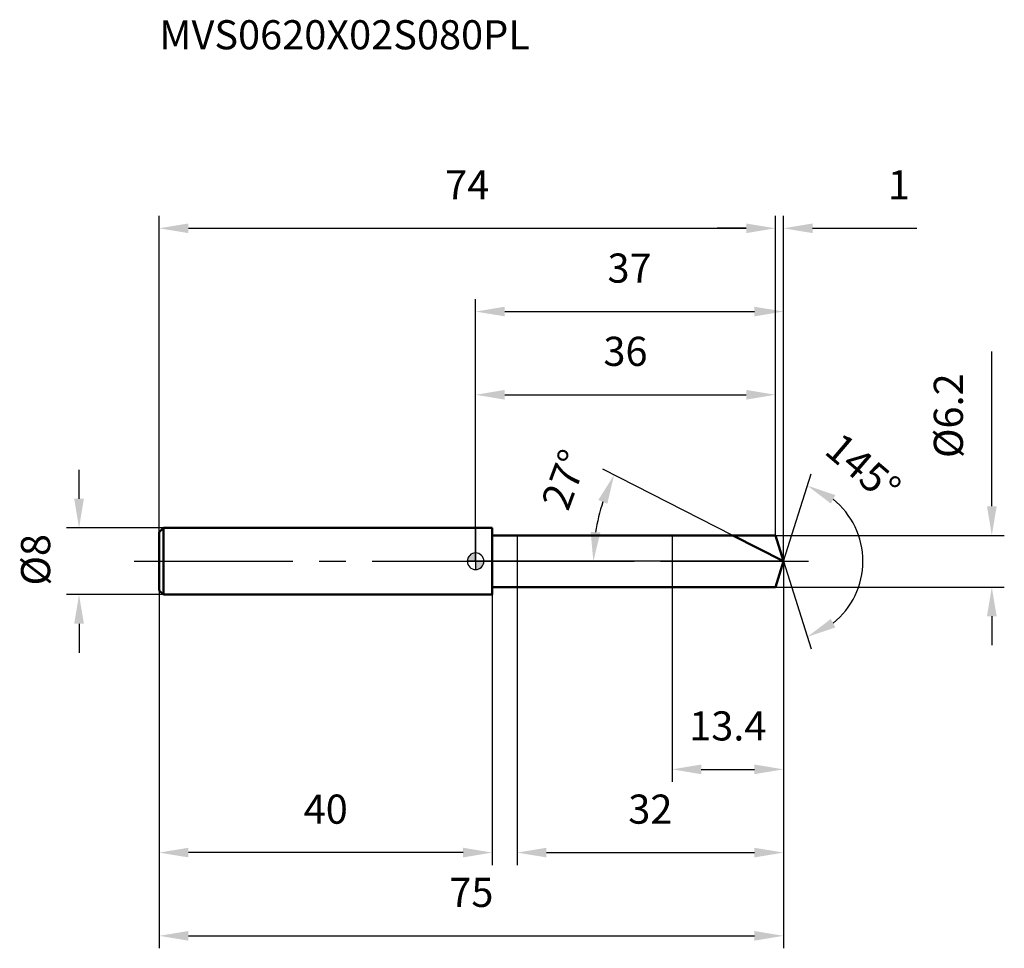
# Model space of a CAD drawing. Units: millimetres. Extents: x -55 to 64, y -46 to 65.
import ezdxf

# ---------------------------------------------------------------- set-up
doc = ezdxf.new("R2010")
doc.units = ezdxf.units.MM
doc.linetypes.add('CENTER2', pattern=[28.575, 19.05, -3.175, 3.175, -3.175])
for name, color, linetype, lineweight in [('1', 4, 'Continuous', 50), ('2', 7, 'Continuous', 25), ('4', 2, 'CENTER2', 25), ('cut', 1, 'Continuous', 25), ('nocut', 7, 'Continuous', 25), ('sk1', 4, 'Continuous', 50), ('sk2', 7, 'Continuous', 25), ('sk4', 2, 'CENTER2', 25), ('sk6', 5, 'Continuous', 35)]:
    doc.layers.add(name, color=color, linetype=linetype, lineweight=lineweight)
doc.layers.add('7', color=5, linetype='Continuous')
doc.styles.add('simplex', font='txt.shx', dxfattribs={"height": 3.5})
doc.styles.get("Standard").update_dxf_attribs({"font": 'txt.shx', "bigfont": '@extfont2.shx'})
doc.dimstyles.new('コピー - ISO-25', dxfattribs={"dimscale": 0, "dimtxt": 3.5, "dimasz": 3.5, "dimexe": 1.5, "dimexo": 0, "dimgap": 2.3, "dimtad": 1, "dimdsep": 46, "dimtxsty": 'simplex', "dimcen": 0.09, "dimclrd": 256, "dimclre": 256, "dimclrt": 256, "dimadec": 0, "dimazin": 0, "dimtfac": 1, "dimtofl": 0, "dimtmove": 0, "dimatfit": 3, "dimfxl": 1, "dimtolj": 1, "dimlwd": -1, "dimlwe": -1, "dimarcsym": 0})

# ---------------------------------------------------------------- blocks, each defined once
blk = doc.blocks.new('zero block')
h = blk.add_hatch(color=7)
h.paths.add_polyline_path([(0, 1, 0.414214), (-1, 0), (0, 0)])
h.paths.add_polyline_path([(1, 0), (0, 0), (0, -1, 0.414214)])
at = {"color": 7, "ltscale": 0.2}
for p, q in [((-1, 0), (1, 0)), ((0, -1), (0, 1))]:
    blk.add_line(p, q, dxfattribs=at)
for start, end in [(90, 180), (180, 270), (0, 90), (270, 0)]:
    blk.add_arc((0, 0), 1, start, end, dxfattribs=at)
blk = doc.blocks.new('*D1343')
at = {"layer": 'Defpoints', "color": 0}
for p in [(36, 40), (-38, 3.5), (36, 3.1)]:
    blk.add_point(p, dxfattribs=at)
at = {"layer": 'sk2'}
for p, q in [((-38, 3.5), (-38, 41.5)), ((36, 3.1), (36, 41.5)), ((-34.5, 40), (32.5, 40))]:
    blk.add_line(p, q, dxfattribs=at)
for points in [[(-34.5, 40.58), (-34.5, 39.42), (-38, 40)], [(32.5, 39.42), (32.5, 40.58), (36, 40)]]:
    blk.add_solid(points, dxfattribs=at)
at = {"layer": 'sk2', "insert": (-1, 46.97), "char_height": 3.5, "attachment_point": 2, "line_spacing_factor": 0.9, "style": 'simplex'}
blk.add_mtext('\\A1;74', dxfattribs=at)
blk = doc.blocks.new('*D1354')
at = {"layer": 'Defpoints', "color": 0}
for p in [(-38, -3.5), (2, -3.5), (-38, -35)]:
    blk.add_point(p, dxfattribs=at)
at = {"layer": 'sk2'}
for p, q in [((-38, -3.5), (-38, -36.5)), ((2, -3.5), (2, -36.5)), ((-1.5, -35), (-34.5, -35))]:
    blk.add_line(p, q, dxfattribs=at)
for points in [[(-34.5, -34.42), (-34.5, -35.58), (-38, -35)], [(-1.5, -35.58), (-1.5, -34.42), (2, -35)]]:
    blk.add_solid(points, dxfattribs=at)
at = {"layer": 'sk2', "insert": (-18, -28.03), "char_height": 3.5, "attachment_point": 2, "line_spacing_factor": 0.9, "style": 'simplex'}
blk.add_mtext('\\A1;40', dxfattribs=at)
blk = doc.blocks.new('*D1365')
at = {"layer": 'Defpoints', "color": 0}
for p in [(-37.5, 4), (-47.63, -4), (-37.5, -4)]:
    blk.add_point(p, dxfattribs=at)
at = {"layer": 'sk2'}
for p, q in [((-47.63, 7.5), (-47.63, 11)), ((-37.5, 4), (-49.13, 4)), ((-37.5, -4), (-49.13, -4)), ((-47.63, -7.5), (-47.63, -11))]:
    blk.add_line(p, q, dxfattribs=at)
for points in [[(-48.21, 7.5), (-47.05, 7.5), (-47.63, 4)], [(-47.05, -7.5), (-48.21, -7.5), (-47.63, -4)]]:
    blk.add_solid(points, dxfattribs=at)
at = {"layer": 'sk2', "insert": (-54.6, -2.92), "char_height": 3.5, "attachment_point": 1, "rotation": 90, "line_spacing_factor": 0.9, "style": 'simplex'}
blk.add_mtext('\\A1;%%c8', dxfattribs=at)
blk = doc.blocks.new('*D1376')
at = {"layer": '2'}
for p, q in [((0, 0), (0, 31.5)), ((36.98, 0), (36.98, 31.5)), ((3.5, 30), (33.48, 30))]:
    blk.add_line(p, q, dxfattribs=at)
for points in [[(3.5, 30.58), (3.5, 29.42), (0, 30)], [(33.48, 29.42), (33.48, 30.58), (36.98, 30)]]:
    blk.add_solid(points, dxfattribs=at)
at = {"layer": 'Defpoints', "color": 0}
for p in [(36.98, 30), (0, 0), (36.98, 0)]:
    blk.add_point(p, dxfattribs=at)
at = {"layer": '2', "insert": (18.49, 36.97), "char_height": 3.5, "attachment_point": 2, "line_spacing_factor": 0.9, "style": 'simplex'}
blk.add_mtext('\\A1;37', dxfattribs=at)
blk = doc.blocks.new('*D1387')
at = {"layer": '2'}
for p, q in [((36, 3.1), (36, 41.5)), ((36.98, 0), (36.98, 41.5)), ((32.5, 40), (29, 40)), ((40.48, 40), (52.99, 40))]:
    blk.add_line(p, q, dxfattribs=at)
for points in [[(32.5, 39.42), (32.5, 40.58), (36, 40)], [(40.48, 40.58), (40.48, 39.42), (36.98, 40)]]:
    blk.add_solid(points, dxfattribs=at)
at = {"layer": 'Defpoints', "color": 0}
for p in [(36, 40), (36, 3.1), (36.98, 0)]:
    blk.add_point(p, dxfattribs=at)
at = {"layer": '2', "insert": (49.52, 46.97), "char_height": 3.5, "attachment_point": 1, "line_spacing_factor": 0.9, "style": 'simplex'}
blk.add_mtext('\\A1;1', dxfattribs=at)
blk = doc.blocks.new('*D1398')
at = {"layer": 'Defpoints', "color": 0}
for p in [(-38, 0), (36.98, 0), (36.98, -45)]:
    blk.add_point(p, dxfattribs=at)
at = {"layer": 'sk2'}
for p, q in [((-38, 0), (-38, -46.5)), ((36.98, 0), (36.98, -46.5)), ((-34.5, -45), (33.48, -45))]:
    blk.add_line(p, q, dxfattribs=at)
for points in [[(-34.5, -44.42), (-34.5, -45.58), (-38, -45)], [(33.48, -45.58), (33.48, -44.42), (36.98, -45)]]:
    blk.add_solid(points, dxfattribs=at)
at = {"layer": 'sk2', "insert": (-0.51, -38.03), "char_height": 3.5, "attachment_point": 2, "line_spacing_factor": 0.9, "style": 'simplex'}
blk.add_mtext('\\A1;75', dxfattribs=at)
blk = doc.blocks.new('*D1409')
at = {"layer": '2'}
for p, q in [((62, 6.6), (62, 25.2)), ((36, 3.1), (63.5, 3.1)), ((36, -3.1), (63.5, -3.1)), ((62, -6.6), (62, -10.1))]:
    blk.add_line(p, q, dxfattribs=at)
for points in [[(61.42, 6.6), (62.58, 6.6), (62, 3.1)], [(62.58, -6.6), (61.42, -6.6), (62, -3.1)]]:
    blk.add_solid(points, dxfattribs=at)
at = {"layer": 'Defpoints', "color": 0}
for p in [(36, 3.1), (36, -3.1), (62, -3.1)]:
    blk.add_point(p, dxfattribs=at)
at = {"layer": '2', "insert": (55.03, 12.4), "char_height": 3.5, "attachment_point": 1, "rotation": 90, "line_spacing_factor": 0.9, "style": 'simplex'}
blk.add_mtext('\\A1;%%c6.2', dxfattribs=at)
blk = doc.blocks.new('*D14110')
at = {"layer": '2'}
for p, q in [((30.89, 3.1), (15.29, 11.05)), ((36.98, 0), (12.64, 0))]:
    blk.add_line(p, q, dxfattribs=at)
blk.add_arc((36.98, 0), 22.84, 161.789, 171.211, dxfattribs=at)
for points in [[(15.82, 6.91), (14.74, 7.36), (16.63, 10.37)], [(13.82, 3.53), (14.99, 3.45), (14.14, 0)]]:
    blk.add_solid(points, dxfattribs=at)
at = {"layer": 'Defpoints', "color": 0}
for p in [(14.42, 3.57), (30.89, 3.1), (31.06, 3.02), (36.98, 0), (37.16, 0)]:
    blk.add_point(p, dxfattribs=at)
at = {"layer": '2', "insert": (9.05, 10.43), "char_height": 3.5, "attachment_point": 2, "rotation": 69.525, "line_spacing_factor": 0.9, "style": 'simplex'}
blk.add_mtext('\\A1;27%%d', dxfattribs=at)
blk = doc.blocks.new('*D14211')
at = {"layer": '2'}
for p, q in [((36.98, -1.6), (36.98, -36.5)), ((5, -3.1), (5, -36.5)), ((8.5, -35), (33.48, -35))]:
    blk.add_line(p, q, dxfattribs=at)
for points in [[(8.5, -34.42), (8.5, -35.58), (5, -35)], [(33.48, -35.58), (33.48, -34.42), (36.98, -35)]]:
    blk.add_solid(points, dxfattribs=at)
at = {"layer": 'Defpoints', "color": 0}
for p in [(36.98, -1.6), (5, -3.1), (36.98, -35)]:
    blk.add_point(p, dxfattribs=at)
at = {"layer": '2', "insert": (20.99, -28.03), "char_height": 3.5, "attachment_point": 2, "line_spacing_factor": 0.9, "style": 'simplex'}
blk.add_mtext('\\A1;32', dxfattribs=at)
blk = doc.blocks.new('*D14312')
at = {"layer": '2'}
for p, q in [((23.6, 0), (23.6, -26.5)), ((36.98, 0), (36.98, -26.5)), ((27.1, -25), (33.48, -25))]:
    blk.add_line(p, q, dxfattribs=at)
for points in [[(27.1, -24.42), (27.1, -25.58), (23.6, -25)], [(33.48, -25.58), (33.48, -24.42), (36.98, -25)]]:
    blk.add_solid(points, dxfattribs=at)
at = {"layer": 'Defpoints', "color": 0}
for p in [(23.6, 0), (36.98, 0), (36.98, -25)]:
    blk.add_point(p, dxfattribs=at)
at = {"layer": '2', "insert": (30.29, -18.03), "char_height": 3.5, "attachment_point": 2, "line_spacing_factor": 0.9, "style": 'simplex'}
blk.add_mtext('\\A1;13.4', dxfattribs=at)
blk = doc.blocks.new('*D14413')
at = {"layer": '2'}
for p, q in [((0, 0), (0, 21.5)), ((36, 3.1), (36, 21.5)), ((3.5, 20), (32.5, 20))]:
    blk.add_line(p, q, dxfattribs=at)
for points in [[(3.5, 20.58), (3.5, 19.42), (0, 20)], [(32.5, 19.42), (32.5, 20.58), (36, 20)]]:
    blk.add_solid(points, dxfattribs=at)
at = {"layer": 'Defpoints', "color": 0}
for p in [(36, 20), (36, 3.1), (0, 0)]:
    blk.add_point(p, dxfattribs=at)
at = {"layer": '2', "insert": (18, 26.97), "char_height": 3.5, "attachment_point": 2, "line_spacing_factor": 0.9, "style": 'simplex'}
blk.add_mtext('\\A1;36', dxfattribs=at)
blk = doc.blocks.new('*D14514')
at = {"layer": '2'}
for q in [(40.29, 10.52), (40.29, -10.52)]:
    blk.add_line((36.98, 0), q, dxfattribs=at)
blk.add_arc((36.98, 0), 9.53, 308.6662, 51.3338, dxfattribs=at)
for points in [[(43.21, 7.95), (42.66, 6.93), (39.84, 9.09)], [(42.66, -6.93), (43.21, -7.95), (39.84, -9.09)]]:
    blk.add_solid(points, dxfattribs=at)
at = {"layer": 'Defpoints', "color": 0}
for p in [(36.96, 0.07), (36.98, 0), (36.98, 0), (36.96, -0.07), (45.67, -3.9)]:
    blk.add_point(p, dxfattribs=at)
at = {"layer": '2', "insert": (47.69, 12.54), "char_height": 3.5, "attachment_point": 2, "rotation": 319.4942, "line_spacing_factor": 0.9, "style": 'simplex'}
blk.add_mtext('\\A1;145%%d', dxfattribs=at)

msp = doc.modelspace()

# ---------------------------------------------------------------- linework, layer by layer
at = {"layer": '1'}
for p, q in [((2, 4), (0, 4)), ((2, 4), (2, -4)), ((2, 3.1), (36, 3.1)), ((36.98, 0), (30.89, 3.1)), ((36, 3.1), (36.98, 0)), ((36.98, 0), (36, -3.1)), ((36, -3.1), (2, -3.1)), ((0, -4), (2, -4))]:
    msp.add_line(p, q, dxfattribs=at)
at = {"layer": '4'}
msp.add_line((0, 0), (39.98, 0), dxfattribs=at)
at = {"layer": '7'}
for p, q in [((5, 3.1), (36, 3.1)), ((5, 3.1), (5, -3.1)), ((36, 3.1), (36.98, 0)), ((36.98, 0), (36, -3.1)), ((36, -3.1), (5, -3.1))]:
    msp.add_line(p, q, dxfattribs=at)
at = {"layer": 'cut'}
for p, q in [((36, 3.1), (23.6, 3.1)), ((23.6, 3.1), (23.6, 0)), ((36, 3.1), (36.98, 0)), ((23.6, 0), (36.98, 0))]:
    msp.add_line(p, q, dxfattribs=at)
at = {"layer": 'nocut'}
for p, q in [((0, 4), (0, 0)), ((2, 4), (0, 4)), ((2, 3.1), (2, 4)), ((2, 3.1), (23.6, 3.1)), ((23.6, 3.1), (23.6, 0)), ((23.6, 0), (0, 0))]:
    msp.add_line(p, q, dxfattribs=at)
at = {"layer": 'sk1'}
for p, q in [((-38, 3.5), (-37.5, 4)), ((-37.5, 4), (-37.5, -4)), ((0, 4), (-37.5, 4)), ((-38, 3.5), (-38, -3.5)), ((-38, -3.5), (-37.5, -4)), ((-37.5, -4), (0, -4))]:
    msp.add_line(p, q, dxfattribs=at)
at = {"layer": 'sk4'}
msp.add_line((-41, 0), (0, 0), dxfattribs=at)

# ---------------------------------------------------------------- block references
at = {"rotation": 180}
msp.add_blockref('zero block', (0, 0), dxfattribs=at)

# ---------------------------------------------------------------- texts
at = {"layer": 'sk6', "insert": (-38, 65), "char_height": 3.5, "width": 47.6, "attachment_point": 1, "line_spacing_factor": 0.9}
msp.add_mtext('MVS0620X02S080PL', dxfattribs=at)

# ---------------------------------------------------------------- dimensions: what is measured, and where the dimension line sits
at = {"layer": '2'}
dim = msp.add_linear_dim(base=(36, 40), p1=(36.98, 0), p2=(36, 3.1), angle=180, dimstyle='コピー - ISO-25', override={"dimscale": 1, "dimdec": 1}, dxfattribs=at)
dim.commit()
dim.dimension.update_dxf_attribs({"geometry": '*D1387', "text_midpoint": (50.1, 40), "dimtype": 160})
for base, p1, p2, picture, middle in [((36.98, 30), (0, 0), (36.98, 0), '*D1376', (18.49, 30)), ((36, 20), (0, 0), (36, 3.1), '*D14413', (18, 20)), ((36.98, -25), (23.6, 0), (36.98, 0), '*D14312', (30.29, -25)), ((36.98, -35), (5, -3.1), (36.98, -1.6), '*D14211', (20.99, -35))]:
    dim = msp.add_linear_dim(base=base, p1=p1, p2=p2, dimstyle='コピー - ISO-25', override={"dimscale": 1, "dimdec": 1}, dxfattribs=at)
    dim.commit()
    dim.dimension.update_dxf_attribs({"geometry": picture, "text_midpoint": middle, "dimtype": 160})
dim = msp.add_linear_dim(base=(62, -3.1), p1=(36, 3.1), p2=(36, -3.1), angle=270, text='%%c<>', dimstyle='コピー - ISO-25', override={"dimscale": 1, "dimdec": 1}, dxfattribs=at)
dim.commit()
dim.dimension.update_dxf_attribs({"geometry": '*D1409', "text_midpoint": (62, 17.65), "dimtype": 160})
for base, line1, line2, picture, middle in [((45.6708, -3.9009), ((36.9558, 0.0684), (36.9774, 0)), ((36.9558, -0.0684), (36.9774, 0)), '*D14514', (43.1664, 7.2448)), ((14.4196, 3.5728), ((31.0591, 3.0155), (30.8933, 3.1)), ((37.1635, 0), (36.9774, 0)), '*D14110', (15.5813, 7.9891))]:
    dim = msp.add_angular_dim_2l(base=base, line1=line1, line2=line2, dimstyle='コピー - ISO-25', override={"dimscale": 1, "dimdec": 1}, dxfattribs=at)
    dim.commit()
    dim.dimension.update_dxf_attribs({"geometry": picture, "text_midpoint": middle, "dimtype": 162})
at = {"layer": 'sk2'}
for base, p1, p2, picture, middle in [((36, 40), (-38, 3.5), (36, 3.1), '*D1343', (-1, 40)), ((36.98, -45), (-38, 0), (36.98, 0), '*D1398', (-0.51, -45))]:
    dim = msp.add_linear_dim(base=base, p1=p1, p2=p2, dimstyle='コピー - ISO-25', override={"dimscale": 1, "dimdec": 1}, dxfattribs=at)
    dim.commit()
    dim.dimension.update_dxf_attribs({"geometry": picture, "text_midpoint": middle, "dimtype": 160})
dim = msp.add_linear_dim(base=(-47.63, -4), p1=(-37.5, 4), p2=(-37.5, -4), angle=270, text='%%c<>', dimstyle='コピー - ISO-25', override={"dimscale": 1, "dimdec": 1}, dxfattribs=at)
dim.commit()
dim.dimension.update_dxf_attribs({"geometry": '*D1365', "text_midpoint": (-47.63, 0), "dimtype": 160})
dim = msp.add_linear_dim(base=(-38, -35), p1=(2, -3.5), p2=(-38, -3.5), angle=180, dimstyle='コピー - ISO-25', override={"dimscale": 1, "dimdec": 1}, dxfattribs=at)
dim.commit()
dim.dimension.update_dxf_attribs({"geometry": '*D1354', "text_midpoint": (-18, -35), "dimtype": 160})

doc.saveas('drawing.dxf')
